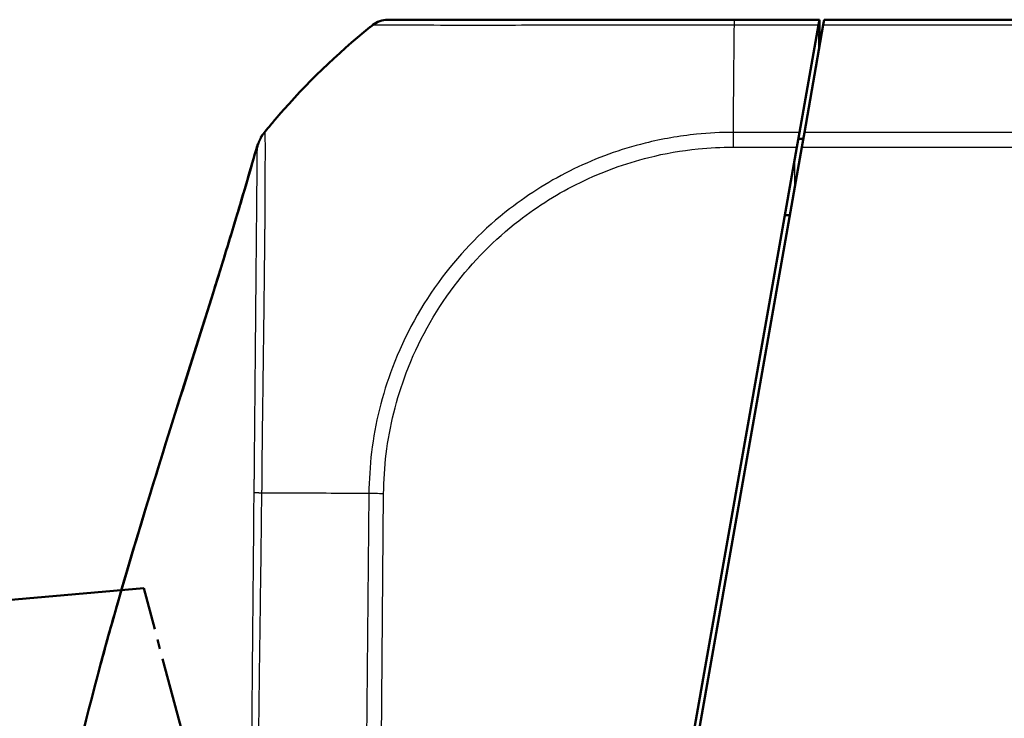
# Model space of a CAD drawing. Units: millimetres. Extents: x 1 to 593, y 1 to 419.
# Drawn here: x 365 to 375, y 46 to 53 of the extents above; entities that cross this region are included whole.
import ezdxf

# ---------------------------------------------------------------- set-up
doc = ezdxf.new("R2010")
doc.units = ezdxf.units.MM
doc.linetypes.add('LONG_DASH_DOTTED', pattern=[0.3001, 0.2362, -0.0295, 0.0049, -0.0295])
for name, color, linetype, lineweight in [('Sichtbar (ISO)', 7, 'Continuous', 50), ('Sichtbar schmal (ISO)', 1, 'Continuous', 25), ('Überlagern (ISO)', 7, 'LONG_DASH_DOTTED', 50)]:
    doc.layers.add(name, color=color, linetype=linetype, lineweight=lineweight)

msp = doc.modelspace()

# ---------------------------------------------------------------- linework, layer by layer
at = {"layer": 'Sichtbar (ISO)'}
for p, q in [((372.0371909, 52.9490747), (368.4039931, 52.9490747)), ((372.9298956, 52.9490747), (372.0371891, 52.9490747)), ((372.9202744, 52.8945105), (372.7215943, 51.7677395)), ((372.7716179, 51.7678732), (372.970252, 52.8943831)), ((372.9298956, 52.9490747), (372.9202744, 52.8945105)), ((372.9272939, 52.6509521), (372.9298956, 52.9490747)), ((372.970252, 52.8943831), (372.9798956, 52.9490747)), ((431.9798956, 52.9490747), (372.9798956, 52.9490747)), ((372.7215943, 51.7677395), (372.694208, 51.6124237)), ((372.7441856, 51.6122967), (372.7716179, 51.7678732)), ((371.1754421, 42.9990747), (372.694208, 51.6124237)), ((372.7441856, 51.6122967), (371.2166258, 42.9490747)), ((372.718273, 51.6990747), (372.759487, 51.6990747)), ((372.6184253, 50.8990747), (372.5684253, 50.8990747))]:
    msp.add_line(p, q, dxfattribs=at)
for centre, radius, start, end in [((372.9297235, 47.0351304), 7.5, 128.92616383, 139.11845331), ((372.9297235, 47.0351304), 7.5, 128.62633005, 128.92616383), ((368.4039931, 52.6990747), 0.25, 90, 128.62633005), ((372.9297235, 47.0351304), 7.5, 139.11845331, 140.11428572), ((372.9297235, 47.0351304), 7.5, 140.11428572, 140.78308619)]:
    msp.add_arc(centre, radius, start, end, dxfattribs=at)
for points, weights in [([(367.1190394, 51.7770657), (367.0775312, 51.7257704), (367.0482997, 51.6666125), (367.0328785, 51.6024538)], [1, 0.983483064259, 0.983483064259, 1]), ([(367.0930051, 51.7449837), (367.0853718, 51.7355241), (367.0784048, 51.7255371), (367.072146, 51.7150666)], [1, 0.994837869599, 0.991313162007, 0.989425877223])]:
    msp.add_rational_spline(points, weights, degree=3, dxfattribs=at)
for points, knots in [([(367.0721259, 51.715082), (367.0732743, 51.7170046), (367.074721, 51.7193669), (367.0782188, 51.7248402), (367.0803633, 51.7280593), (367.0858635, 51.7358962), (367.0893941, 51.7406073), (367.0931325, 51.7452439)], [0, 0, 0, 0, 0.0022621785327, 0.0022621785327, 0.0049376308509, 0.0049376308509, 0.0086903138747, 0.0086903138747, 0.0086903138747, 0.0086903138747]), ([(364.8383141, 43.7167034), (364.8471902, 43.7692038), (364.8563814, 43.8222163), (364.8758583, 43.9320815), (364.8862398, 43.989148), (364.9136455, 44.1367998), (364.9306368, 44.2253064), (364.9887652, 44.5181859), (365.0334712, 44.7279877), (365.2154598, 45.5315665), (365.3754846, 46.1410308), (365.7114991, 47.3214622), (365.8862963, 47.8950162), (366.2320331, 49.0031947), (366.4038798, 49.5423132), (366.6550659, 50.3473486), (366.7403469, 50.6243264), (366.858262, 51.0162662), (366.8976277, 51.1490122), (366.9707861, 51.3991679), (367.0065367, 51.5236537), (367.0335209, 51.6187053)], [0, 0, 0, 0, 0.0319609706, 0.0319609706, 0.0690121219, 0.0690121219, 0.1312967073, 0.1312967073, 0.2696842288, 0.2696842288, 0.6588675554, 0.6588675554, 1.0200105975, 1.0200105975, 1.3581306941, 1.3581306941, 1.5353022706, 1.5353022706, 1.6335334441, 1.6335334441, 1.7365004514, 1.7365004514, 1.7365004514, 1.7365004514]), ([(365.3670441, 46.0916042), (365.4292162, 46.3244051), (365.494094, 46.5584591), (365.7239002, 47.3632283), (365.8997296, 47.9388447), (366.2454954, 49.0458138), (366.4163968, 49.5819972), (366.6659848, 50.3827019), (366.7509225, 50.6590353), (366.8678551, 51.0484936), (366.9069018, 51.1804769), (366.9794818, 51.4292603), (367.0170828, 51.5606524), (367.0404329, 51.6430805)], [0.518058645, 0.518058645, 0.518058645, 0.518058645, 0.6669843559, 0.6669843559, 1.0293894309, 1.0293894309, 1.3654780694, 1.3654780694, 1.5426241346, 1.5426241346, 1.6414624505, 1.6414624505, 1.7454125685, 1.7454125685, 1.7454125685, 1.7454125685]), ([(367.0335209, 51.6187071), (367.0334941, 51.6186116), (367.0334676, 51.6185141), (367.0332052, 51.6175085), (367.0330096, 51.6163811), (367.0327966, 51.6128099), (367.0326001, 51.6101066), (367.0330228, 51.6059677), (367.0313273, 51.6024704), (367.0328785, 51.6024538)], [-3.2713810337, -3.2713810337, -3.2713810337, -3.2713810337, -3.2196169279, -3.2196169279, -2.749696195, -2.749696195, -2.2800551013, -2.2800551013, -2.1163190826, -2.1163190826, -2.1163190826, -2.1163190826]), ([(367.0404329, 51.6430805), (367.0398601, 51.6410591), (367.0392617, 51.6381318), (367.0381367, 51.6333938), (367.0376143, 51.6313633), (367.0370807, 51.6294284)], [-6.9186845674, -6.9186845674, -6.9186845674, -6.9186845674, -5.8907162538, -5.8907162538, -5.0989664283, -5.0989664283, -5.0989664283, -5.0989664283])]:
    msp.add_open_spline(points, degree=3, knots=knots, dxfattribs=at)
for points in [[(367.0930051, 51.7449837), (367.093058, 51.7450782), (367.0931038, 51.7451395), (367.0931432, 51.7451685)], [(372.7094373, 51.6987938), (372.71242, 51.6989797), (372.7153659, 51.6990747), (372.718273, 51.6990747)]]:
    msp.add_open_spline(points, degree=3, dxfattribs=at)
at = {"layer": 'Sichtbar schmal (ISO)'}
for p, q in [((372.0343762, 52.8945105), (372.9202744, 52.8945105)), ((372.970252, 52.8943831), (431.9895392, 52.8943831)), ((372.7215943, 51.7677395), (372.0243527, 51.7677395)), ((432.1881733, 51.7678732), (372.7716179, 51.7678732)), ((372.0238702, 51.6124237), (372.694208, 51.6124237)), ((372.7441856, 51.6122967), (432.2156056, 51.6122967)), ((372.6691634, 51.470389), (372.6665599, 51.1720598)), ((368.2050131, 47.9820311), (368.1615275, 42.9990747)), ((368.3171155, 42.9990747), (368.3605943, 47.9812459))]:
    msp.add_line(p, q, dxfattribs=at)
for centre, major_axis, ratio, start_param, end_param in [((372.0733175, 47.0313511), (-0.0016021, -7.5), 0.0085941026, 3.8148113515, 3.8255813848), ((372.0371909, 52.6990747), (0, 0.25), 0.0180687067, 0, 0.6708952462), ((372.0733175, 47.0313511), (-0.0016021, -7.5), 0.0085941026, 3.8355139427, 4.0288807816), ((372.0733175, 47.0313511), (-0.0016021, -7.5), 0.0085941026, 3.8255813848, 3.8355139427), ((372.0260187, 51.6098633), (0, -0.25), 0.0085944204, 4.0288970293, 4.7015707084), ((372.9367596, 47.9171531), (7.4994323, -0.0650486), 0.0040970095, 2.4265029769, 2.4659767377), ((372.9367596, 47.9171531), (7.4994323, -0.0650486), 0.0040970095, 2.4127430772, 2.4265029769), ((372.9367596, 47.9171531), (7.4994323, -0.0650486), 0.0040970095, 2.2535106955, 2.4127430772), ((368.3629714, 47.9772315), (0.2499538, -0.0048044), 0.0100747803, 1.5805509968, 2.251691696)]:
    msp.add_ellipse(centre, major_axis=major_axis, ratio=ratio, start_param=start_param, end_param=end_param, dxfattribs=at)
for points, knots in [([(368.2479334, 52.8943831), (368.2488716, 52.8949642), (368.2488718, 52.8949643), (368.248872, 52.8949644), (368.2524071, 52.8964077), (368.2581138, 52.895797), (368.296657, 52.8951869), (368.3285424, 52.8951086), (368.4452344, 52.8945224), (368.5524911, 52.8941381), (368.8502591, 52.8935603), (369.0491957, 52.893323), (369.5630771, 52.8928627), (369.9003354, 52.8938714), (370.6842405, 52.8945388), (371.1436424, 52.8947488), (371.7522123, 52.895786), (371.9021834, 52.8968831), (372.0343815, 52.895001)], [-1.1403933755, -1.1403933755, -1.1403933755, -1.1403933755, -1.1403884544, -1.1403884544, -1.1403884544, -1.0512301779, -1.0512301779, -0.9543702377, -0.9543702377, -0.784851497, -0.784851497, -0.5910676326, -0.5910676326, -0.3533495561, -0.3533495561, -0.0815558551, -0.0815558551, 0, 0, 0, 0]), ([(367.0849548, 47.9871268), (367.0850418, 47.9871726), (367.0850431, 47.987223), (367.085047, 47.9873719), (367.0850495, 47.9874704), (367.0850554, 47.9876969), (367.0850587, 47.9878249), (367.0850664, 47.9881195), (367.0850707, 47.9882861), (367.0850806, 47.9886693), (367.0850863, 47.988886), (367.0850992, 47.9893847), (367.0851065, 47.9896668), (367.0851234, 47.9903158), (367.0851329, 47.990683), (367.0851548, 47.9915281), (367.0851672, 47.9920063), (367.0851957, 47.9931072), (367.0852118, 47.9937302), (367.0852489, 47.9951652), (367.0852698, 47.9959776), (367.0853179, 47.9978494), (367.0853451, 47.9989097), (367.0854073, 48.0013537), (367.0854424, 48.002739), (367.0855225, 48.0059342), (367.0855674, 48.0077468), (367.0856693, 48.0119305), (367.085726, 48.0143062), (367.085853, 48.0197946), (367.0859223, 48.0229147), (367.0860738, 48.0301298), (367.0861536, 48.0342366), (367.0862778, 48.0413938), (367.086326, 48.0444323), (367.0864023, 48.0498511), (367.0864335, 48.0522238), (367.0865171, 48.0590848), (367.0865638, 48.063582), (367.0866285, 48.0709995), (367.0866508, 48.073918), (367.08669, 48.0797699), (367.0867086, 48.0826981), (367.0867557, 48.0905786), (367.0867822, 48.0955205), (367.0868361, 48.1068533), (367.0868615, 48.1132341), (367.0869111, 48.1278644), (367.0869328, 48.1361001), (367.0869774, 48.1549915), (367.086999, 48.1656323), (367.0870615, 48.1900744), (367.0871071, 48.2038676), (367.0872616, 48.235615), (367.0873882, 48.2535801), (367.0877175, 48.2949269), (367.0879384, 48.3183189), (367.0884227, 48.3653927), (367.0886854, 48.3890717), (367.0890897, 48.4244779), (367.0892259, 48.4362276), (367.0896248, 48.4702837), (367.0898905, 48.4925644), (367.090527, 48.5457538), (367.0908985, 48.5766213), (367.0917578, 48.6474201), (367.0922483, 48.6872951), (367.0932672, 48.7681309), (367.0937964, 48.8090838), (367.0950987, 48.9081943), (367.0958776, 48.9661984), (367.0967769, 49.0338105), (367.0969092, 49.0437772), (367.0976416, 49.0990744), (367.0982364, 49.1441562), (367.0993911, 49.2317542), (367.0999517, 49.2742968), (367.1013366, 49.379103), (367.1021588, 49.4410303), (367.1034113, 49.5364762), (367.1038544, 49.5704788), (367.104693, 49.6357466), (367.1050897, 49.6670427), (367.1062803, 49.7624969), (367.1070438, 49.8259312), (367.1079995, 49.9081517), (367.1082261, 49.9278641), (367.1091009, 50.0048596), (367.109721, 50.0613034), (367.1105703, 50.1390338), (367.1108108, 50.1611491), (367.1114843, 50.223092), (367.1119132, 50.2625291), (367.1124602, 50.3117428), (367.1125755, 50.3220644), (367.1130973, 50.3686064), (367.1135054, 50.4043453), (367.1142429, 50.4686155), (367.1145731, 50.4973134), (367.1150226, 50.5369806), (367.1151499, 50.5482813), (367.1154942, 50.5791266), (367.1157072, 50.5985381), (367.1161502, 50.6399217), (367.1163775, 50.661827), (367.1166743, 50.6917402), (367.1167545, 50.6999736), (367.1170057, 50.7262746), (367.1171692, 50.7441867), (367.1175421, 50.7870913), (367.1177417, 50.8118799), (367.1181588, 50.8679458), (367.1183636, 50.8989387), (367.1187764, 50.9685781), (367.1189669, 51.0067314), (367.11932, 51.0856164), (367.1194764, 51.1259837), (367.1197645, 51.2028351), (367.1198949, 51.2393669), (367.1200762, 51.2878833), (367.1201274, 51.301282), (367.1202192, 51.3246996), (367.1202597, 51.3348194), (367.1204003, 51.369304), (367.1205026, 51.3928584), (367.1206202, 51.4205148), (367.1206417, 51.4255809), (367.1207095, 51.441729), (367.1207545, 51.4526046), (367.1208656, 51.4805386), (367.1209273, 51.4971647), (367.1210421, 51.533805), (367.1210867, 51.5533403), (367.1211163, 51.5866501), (367.1211109, 51.6008222), (367.121066, 51.624571), (367.1210346, 51.6344674), (367.120943, 51.6537934), (367.1208764, 51.6631562), (367.1206771, 51.6866735), (367.1205296, 51.6998686), (367.1202347, 51.7257073), (367.1201154, 51.7377181), (367.1199684, 51.7530184), (367.1199394, 51.7578306), (367.1199297, 51.7677349), (367.1199295, 51.7721471), (367.1192304, 51.7756835), (367.1186623, 51.7757686), (367.1185518, 51.7760717), (367.1187005, 51.7763104), (367.1190785, 51.7769217), (367.1190935, 51.776946), (367.1191089, 51.7769708), (367.1190394, 51.7770657)], [1.0078167225, 1.0078167225, 1.0078167225, 1.0078167225, 1.0078463602, 1.0078463602, 1.007904176, 1.007904176, 1.0079793367, 1.0079793367, 1.0080770455, 1.0080770455, 1.008204067, 1.008204067, 1.0083691949, 1.0083691949, 1.0085838611, 1.0085838611, 1.0088629273, 1.0088629273, 1.0092257133, 1.0092257133, 1.0096973351, 1.0096973351, 1.0103104435, 1.0103104435, 1.0111074844, 1.0111074844, 1.0121436375, 1.0121436375, 1.0134906366, 1.0134906366, 1.0152417354, 1.0152417354, 1.0175181638, 1.0175181638, 1.0191843692, 1.0191843692, 1.0204775207, 1.0204775207, 1.0229183634, 1.0229183634, 1.0245005313, 1.0245005313, 1.0260914588, 1.0260914588, 1.0287903418, 1.0287903418, 1.0322988897, 1.0322988897, 1.0368600021, 1.0368600021, 1.0427894481, 1.0427894481, 1.0504977279, 1.0504977279, 1.0605184917, 1.0605184917, 1.0735454845, 1.0735454845, 1.0867325316, 1.0867325316, 1.093288295, 1.093288295, 1.1057497146, 1.1057497146, 1.1230954515, 1.1230954515, 1.1456449093, 1.1456449093, 1.1689570376, 1.1689570376, 1.2022638878, 1.2022638878, 1.2080300532, 1.2080300532, 1.2342924381, 1.2342924381, 1.2593919171, 1.2593919171, 1.2965420505, 1.2965420505, 1.3173088003, 1.3173088003, 1.3366841807, 1.3366841807, 1.3768214471, 1.3768214471, 1.3895666679, 1.3895666679, 1.426871659, 1.426871659, 1.4418504027, 1.4418504027, 1.4691375709, 1.4691375709, 1.4764156332, 1.4764156332, 1.5020805284, 1.5020805284, 1.5232716596, 1.5232716596, 1.5317804254, 1.5317804254, 1.5466303738, 1.5466303738, 1.5637701335, 1.5637701335, 1.5703226105, 1.5703226105, 1.5848037341, 1.5848037341, 1.6053991053, 1.6053991053, 1.6321730879, 1.6321730879, 1.6669792652, 1.6669792652, 1.7065645731, 1.7065645731, 1.7455755719, 1.7455755719, 1.7608568347, 1.7608568347, 1.7728129365, 1.7728129365, 1.8022593098, 1.8022593098, 1.8089464284, 1.8089464284, 1.8237972872, 1.8237972872, 1.8480253612, 1.8480253612, 1.8795218574, 1.8795218574, 1.9052152114, 1.9052152114, 1.925176084, 1.925176084, 1.9462426172, 1.9462426172, 1.9813370442, 1.9813370442, 2.023573301, 2.023573301, 2.0471224036, 2.0471224036, 2.0801736839, 2.0801736839, 2.1032811523, 2.1032811523, 2.115820483, 2.115820483, 2.115820483, 2.1163190174, 2.1163190174, 2.1163190174, 2.1163190174]), ([(372.0243527, 51.7677395), (372.024273, 51.7677094), (372.0241949, 51.7677098), (372.0241168, 51.7677103), (371.9006541, 51.7683869), (371.7697611, 51.7611682), (371.4604393, 51.7299968), (371.2804394, 51.6987551), (370.8444497, 51.5907061), (370.5945188, 51.5001649), (370.1179139, 51.268942), (369.8910075, 51.1280937), (369.4153685, 50.7590345), (369.1789456, 50.5195589), (368.7571375, 49.9602877), (368.580156, 49.6389495), (368.3448168, 49.0168943), (368.2711305, 48.7183393), (368.216518, 48.2720223), (368.2105147, 48.1189518), (368.2056655, 47.9822135)], [-1.1388593174, -1.1388593174, -1.1388593174, -1.1388593174, -1.1388131342, -1.1388131342, -1.1388131342, -1.0658016778, -1.0658016778, -0.9617501625, -0.9617501625, -0.8095506632, -0.8095506632, -0.6585121823, -0.6585121823, -0.4661072479, -0.4661072479, -0.2590430162, -0.2590430162, -0.0838169479, -0.0838169479, -0.0000002043, -0.0000002043, -0.0000002043, -0.0000002043]), ([(368.3608229, 47.9797919), (368.3635074, 48.1194539), (368.3700169, 48.2592462), (368.4232647, 48.6878422), (368.4944264, 48.9738798), (368.7204606, 49.5705055), (368.890418, 49.8782119), (369.2959143, 50.4139795), (369.5225062, 50.6438687), (369.9781947, 50.9980051), (370.1958226, 51.1332054), (370.6525941, 51.355704), (370.8921014, 51.4429701), (371.310254, 51.5472203), (371.4833781, 51.577482), (371.7791162, 51.6071207), (371.9013823, 51.6130186), (372.0230627, 51.6125709), (372.023332, 51.6125699), (372.0236014, 51.6125689), (372.0238702, 51.6124237)], [0, 0, 0, 0, 0.0838169479, 0.0838169479, 0.2590430162, 0.2590430162, 0.4661072479, 0.4661072479, 0.6585121823, 0.6585121823, 0.8095506632, 0.8095506632, 0.9617501625, 0.9617501625, 1.0658016778, 1.0658016778, 1.1388131342, 1.1388131342, 1.1388131342, 1.138974753, 1.138974753, 1.138974753, 1.138974753]), ([(367.0328785, 51.6024538), (367.0328813, 51.6024455), (367.0328841, 51.6024375), (367.0328871, 51.6024298), (367.0329611, 51.602235), (367.0330981, 51.6022159), (367.0334951, 51.6018985), (367.0337175, 51.6011945), (367.0338907, 51.5967665), (367.0337541, 51.5921614), (367.0335185, 51.581988), (367.0334137, 51.5770632), (367.0331248, 51.5614849), (367.0329459, 51.5493947), (367.0326441, 51.5235769), (367.0325161, 51.5104686), (367.0323151, 51.4872838), (367.0322404, 51.4780893), (367.0320894, 51.459204), (367.0320133, 51.4495637), (367.0318302, 51.4264858), (367.0317207, 51.4127528), (367.0314616, 51.3805474), (367.0313088, 51.3617064), (367.0310202, 51.3264393), (367.0308885, 51.3104587), (367.0306642, 51.2836401), (367.0305763, 51.2732055), (367.0304443, 51.2577204), (367.0304026, 51.2528634), (367.0301741, 51.2263533), (367.0299745, 51.2037943), (367.0296747, 51.1707599), (367.0295859, 51.1610664), (367.0293789, 51.1386366), (367.0292592, 51.1258039), (367.0288221, 51.0793407), (367.0284859, 51.0443589), (367.0277735, 50.970805), (367.0273967, 50.9321874), (367.0266643, 50.8567891), (367.0263116, 50.8203493), (367.0256761, 50.753909), (367.025396, 50.7243633), (367.0248956, 50.6709656), (367.0246764, 50.647373), (367.0243008, 50.6065686), (367.024145, 50.5895418), (367.0239178, 50.5645528), (367.0238468, 50.5567318), (367.0235898, 50.5283225), (367.0234031, 50.5075243), (367.0230529, 50.4682578), (367.0228896, 50.4498493), (367.0226307, 50.4206123), (367.0225359, 50.4099037), (367.0222034, 50.3723223), (367.0219627, 50.3451466), (367.0214214, 50.2842812), (367.0211191, 50.2504281), (367.020724, 50.2063399), (367.0206363, 50.1965597), (367.0202177, 50.1499251), (367.0198815, 50.1125579), (367.0193503, 50.0538554), (367.01916, 50.0328918), (367.0184915, 49.9591802), (367.0180084, 49.9056346), (367.0173505, 49.8326147), (367.0171821, 49.8139179), (367.0164807, 49.7359312), (367.015942, 49.6757622), (367.0151293, 49.5852466), (367.0148624, 49.5555728), (367.0143041, 49.4936889), (367.0140121, 49.4614472), (367.0131913, 49.3709305), (367.012658, 49.3121848), (367.0117563, 49.2127199), (367.0113904, 49.1723343), (367.0106343, 49.0891634), (367.0102437, 49.0463533), (367.0097595, 48.9938337), (367.009672, 48.9843662), (367.0090774, 48.9201319), (367.0085609, 48.8649817), (367.0076761, 48.770679), (367.00731, 48.7316923), (367.0065923, 48.6547134), (367.0062407, 48.6167303), (367.0056255, 48.5493006), (367.0053602, 48.5199063), (367.0049103, 48.4692617), (367.004724, 48.4480487), (367.0044439, 48.415615), (367.0043483, 48.4044273), (367.0040628, 48.3707204), (367.0038752, 48.3481858), (367.0035031, 48.3033773), (367.0033186, 48.2811037), (367.0029879, 48.2417089), (367.0028426, 48.2245848), (367.0025801, 48.1943053), (367.0024643, 48.1811459), (367.0022534, 48.1578779), (367.0021597, 48.1477659), (367.0019873, 48.1298853), (367.0019101, 48.1221143), (367.0017676, 48.108372), (367.0017036, 48.1023993), (367.0015856, 48.0918361), (367.0015327, 48.0872448), (367.0014455, 48.0799493), (367.0014125, 48.0772442), (367.0013451, 48.0718499), (367.0013108, 48.0691607), (367.0012215, 48.0623241), (367.0011656, 48.0581775), (367.0010773, 48.0518361), (367.0010462, 48.0496403), (367.000974, 48.0446161), (367.0009326, 48.0417881), (367.000833, 48.0350977), (367.0007743, 48.031236), (367.0006689, 48.024406), (367.0006226, 48.0214372), (367.00054, 48.0161861), (367.0005039, 48.0139035), (367.0004399, 48.0098658), (367.000412, 48.0081106), (367.0003625, 48.0050056), (367.000341, 48.0036558), (367.000303, 48.001268), (367.0002864, 48.0002299), (367.0002572, 47.9983935), (367.0002445, 47.9975951), (367.000222, 47.9961826), (367.0002122, 47.9955686), (367.000195, 47.9944822), (367.0001875, 47.9940099), (367.0001742, 47.9931743), (367.0001684, 47.992811), (367.0001583, 47.9921682), (367.0001538, 47.9918888), (367.000146, 47.9913944), (367.0001426, 47.9911795), (367.0001366, 47.9907992), (367.000134, 47.9906338), (367.0001293, 47.9903413), (367.0001273, 47.9902141), (367.0001238, 47.9899891), (367.0001222, 47.9898913), (367.0001195, 47.9897182), (367.0001183, 47.989643), (367.0001162, 47.9895099), (367.0001153, 47.989452), (367.0001138, 47.9893579), (367.0001132, 47.9893217), (367.0001126, 47.9892855), (367.0001107, 47.9891642), (367.0001088, 47.9890428), (367.000081, 47.9889211)], [-2.1163188923, -2.1163188923, -2.1163188923, -2.1163188923, -2.115820483, -2.115820483, -2.115820483, -2.1032811523, -2.1032811523, -2.0801736839, -2.0801736839, -2.0471224036, -2.0471224036, -2.023573301, -2.023573301, -1.9813370442, -1.9813370442, -1.9462426172, -1.9462426172, -1.925176084, -1.925176084, -1.9052152114, -1.9052152114, -1.8795218574, -1.8795218574, -1.8480253612, -1.8480253612, -1.8237972872, -1.8237972872, -1.8089464284, -1.8089464284, -1.8022593098, -1.8022593098, -1.7728129365, -1.7728129365, -1.7608568347, -1.7608568347, -1.7455755719, -1.7455755719, -1.7065645731, -1.7065645731, -1.6669792652, -1.6669792652, -1.6321730879, -1.6321730879, -1.6053991053, -1.6053991053, -1.5848037341, -1.5848037341, -1.5703226105, -1.5703226105, -1.5637701335, -1.5637701335, -1.5466303738, -1.5466303738, -1.5317804254, -1.5317804254, -1.5232716596, -1.5232716596, -1.5020805284, -1.5020805284, -1.4764156332, -1.4764156332, -1.4691375709, -1.4691375709, -1.4418504027, -1.4418504027, -1.426871659, -1.426871659, -1.3895666679, -1.3895666679, -1.3768214471, -1.3768214471, -1.3366841807, -1.3366841807, -1.3173088003, -1.3173088003, -1.2965420505, -1.2965420505, -1.2593919171, -1.2593919171, -1.2342924381, -1.2342924381, -1.2080300532, -1.2080300532, -1.2022638878, -1.2022638878, -1.1689570376, -1.1689570376, -1.1456449093, -1.1456449093, -1.1230954515, -1.1230954515, -1.1057497146, -1.1057497146, -1.093288295, -1.093288295, -1.0867325316, -1.0867325316, -1.0735454845, -1.0735454845, -1.0605184917, -1.0605184917, -1.0504977279, -1.0504977279, -1.0427894481, -1.0427894481, -1.0368600021, -1.0368600021, -1.0322988897, -1.0322988897, -1.0287903418, -1.0287903418, -1.0260914588, -1.0260914588, -1.0245005313, -1.0245005313, -1.0229183634, -1.0229183634, -1.0204775207, -1.0204775207, -1.0191843692, -1.0191843692, -1.0175181638, -1.0175181638, -1.0152417354, -1.0152417354, -1.0134906366, -1.0134906366, -1.0121436375, -1.0121436375, -1.0111074844, -1.0111074844, -1.0103104435, -1.0103104435, -1.0096973351, -1.0096973351, -1.0092257133, -1.0092257133, -1.0088629273, -1.0088629273, -1.0085838611, -1.0085838611, -1.0083691949, -1.0083691949, -1.008204067, -1.008204067, -1.0080770455, -1.0080770455, -1.0079793367, -1.0079793367, -1.007904176, -1.007904176, -1.0078463602, -1.0078463602, -1.0078018864, -1.0078018864, -1.0077676758, -1.0077676758, -1.0077462942, -1.0077462942, -1.0077462942, -1.0076745558, -1.0076745558, -1.0076745558, -1.0076745558]), ([(367.000081, 47.9889211), (366.996779, 47.7661456), (366.996228, 47.5486053), (366.9920472, 47.1290963), (366.9900894, 46.9285052), (366.9868467, 46.5625081), (366.9853986, 46.3969588), (366.9816536, 45.977056), (366.9794524, 45.7228816), (366.9772373, 45.4686988), (366.9746675, 45.1738148), (366.97226, 44.8786905), (366.9686727, 44.4591648), (366.9674857, 44.334167), (366.9660851, 44.1509048), (366.9656977, 44.0928289), (366.9641605, 43.8540213), (366.9625946, 43.6732087), (366.9616472, 43.3251369), (366.963521, 43.1582941), (366.9587382, 42.9990747)], [-1.00767454213, -1.00767454213, -1.00767454213, -1.00767454213, -0.87600296136, -0.87600296136, -0.75582575689, -0.75582575689, -0.65641748581, -0.65641748581, -0.50388383792, -0.50388383792, -0.50388383792, -0.32692561082, -0.32692561082, -0.25193091232, -0.25193091232, -0.21715077069, -0.21715077069, -0.10857288462, -0.10857288462, -0.00912651306, -0.00912651306, -0.00912651306, -0.00912651306]), ([(367.0206486, 42.9990747), (367.0262363, 43.1633597), (367.0251962, 43.3277176), (367.0283179, 43.6729752), (367.0310679, 43.8539325), (367.0338878, 44.0928399), (367.034574, 44.1508015), (367.0369066, 44.3337421), (367.0387176, 44.4587205), (367.0443379, 44.878603), (367.048075, 45.1735046), (367.0519624, 45.4684083), (367.0553132, 45.7226081), (367.0586233, 45.9768018), (367.0641431, 46.3966704), (367.0662781, 46.5623423), (367.0709886, 46.9282675), (367.0737214, 47.1285592), (367.0795076, 47.5482944), (367.0808504, 47.767529), (367.0849548, 47.9871268)], [0.00997230714, 0.00997230714, 0.00997230714, 0.00997230714, 0.10857288462, 0.10857288462, 0.21715077069, 0.21715077069, 0.25193091232, 0.25193091232, 0.32692561082, 0.32692561082, 0.50388383792, 0.50388383792, 0.50388383792, 0.65641748581, 0.65641748581, 0.75582575689, 0.75582575689, 0.87600296136, 0.87600296136, 1.00767454206, 1.00767454206, 1.00767454206, 1.00767454206])]:
    msp.add_open_spline(points, degree=3, knots=knots, dxfattribs=at)
msp.add_rational_spline([(367.0849548, 47.9871268), (367.0447032, 47.9879314), (367.0159793, 47.9885386), (367.000081, 47.9889211)], [1, 0.984936862454, 0.984936862454, 1], degree=3, dxfattribs=at)
at = {"layer": 'Überlagern (ISO)', "ltscale": 11.474483}
msp.add_line((365.8457119, 46.9887205), (357.1327701, 46.2264368), dxfattribs=at)
at = {"layer": 'Überlagern (ISO)', "ltscale": 3.749873}
msp.add_line((366.5855013, 44.227789), (365.8457119, 46.9887205), dxfattribs=at)

doc.saveas('drawing.dxf')
